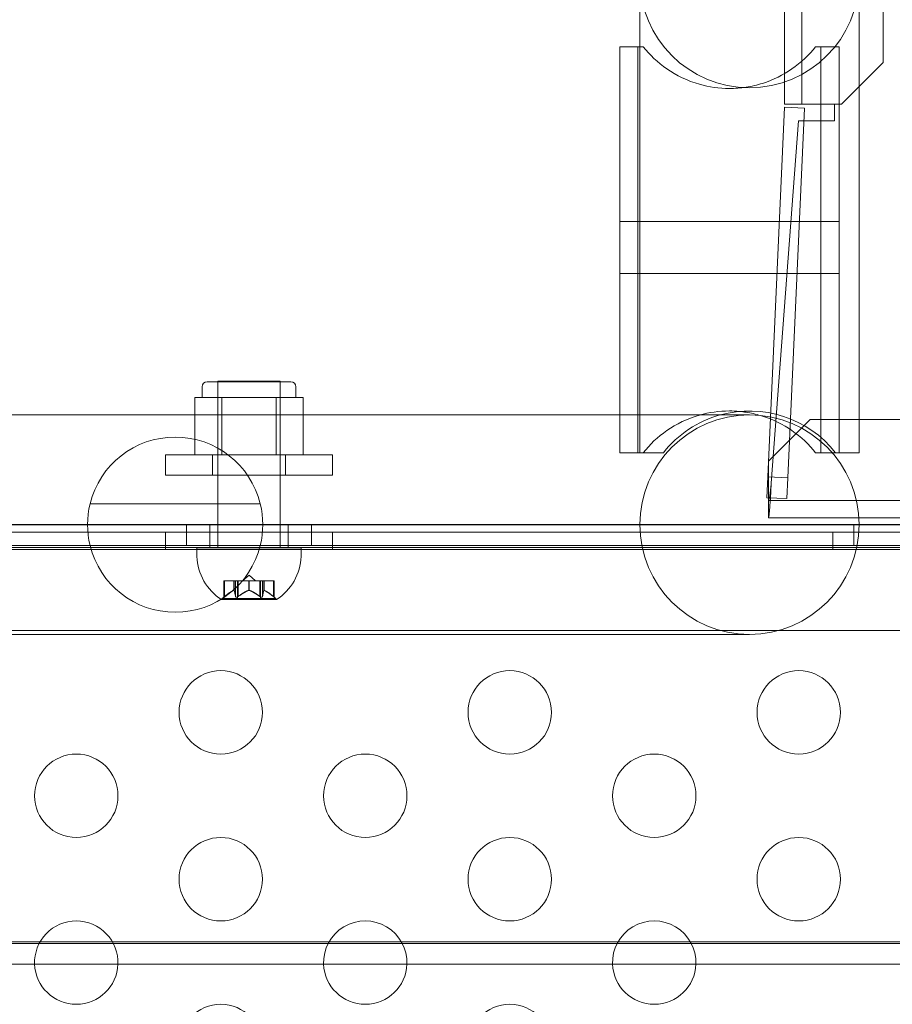
# Model space of a CAD drawing. Extents: x 0 to 940, y -198 to 271.
# Drawn here: x 661 to 666, y 30 to 36 of the extents above; entities that cross this region are included whole.
import ezdxf

# ---------------------------------------------------------------- set-up
doc = ezdxf.new("R2010")
doc.units = 0
doc.header["$MEASUREMENT"] = 0
doc.header["$PDMODE"] = 64
doc.styles.get("Standard").update_dxf_attribs({"font": 'Helvetica LT 57 Condensed_0.ttf'})
doc.dimstyles.new('FEET-METERS', dxfattribs={"dimtxt": 12, "dimasz": 7, "dimexe": 3, "dimexo": 3, "dimgap": 3, "dimtad": 0, "dimdec": 1, "dimzin": 3, "dimdsep": 46, "dimlunit": 4, "dimtxsty": 'Standard', "dimcen": 0.09, "dimadec": 0, "dimazin": 0, "dimtfac": 2, "dimtdec": 1, "dimtofl": 0, "dimtmove": 0, "dimatfit": 3, "dimfxl": 1, "dimfrac": 2, "dimtolj": 1, "dimtzin": 3, "dimarcsym": 0})

# ---------------------------------------------------------------- blocks, each defined once
blk = doc.blocks.new('*D111')
at = {"color": 0, "lineweight": -2, "transparency": 16777216}
for p, q in [((706.6457, 190.0666), (431.1826, 190.0666)), ((434.1826, 183.0666), (434.1826, 36.4063)), ((434.1826, -190.7459), (434.1826, -57.5433)), ((587.7843, -197.7459), (431.1826, -197.7459))]:
    blk.add_line(p, q, dxfattribs=at)
at = {"color": 0, "lineweight": 0, "transparency": 16777216}
for points in [[(433.016, 183.0666), (435.3493, 183.0666), (434.1826, 190.0666)], [(433.016, -190.7459), (435.3493, -190.7459), (434.1826, -197.7459)]]:
    blk.add_solid(points, dxfattribs=at)
at = {"layer": 'Defpoints', "color": 0, "lineweight": 0, "transparency": 16777216}
for p in [(709.6457, 190.0666), (434.1826, -197.7459), (590.7843, -197.7459)]:
    blk.add_point(p, dxfattribs=at)
at = {"color": 0, "lineweight": 0, "transparency": 16777216, "insert": (434.1826, -10.5685), "char_height": 12, "attachment_point": 5, "rotation": 90}
blk.add_mtext('\\A1;32\'-4" [9.9M]', dxfattribs=at)
blk = doc.blocks.new('*D112')
at = {"color": 0, "lineweight": -2, "transparency": 16777216}
for p, q in [((465.3597, -18.5171), (465.3597, 256.3329)), ((869.5965, -39.2714), (869.5965, 256.3329)), ((472.3597, 253.3329), (498.8236, 253.3329)), ((862.5965, 253.3329), (600.8404, 253.3329))]:
    blk.add_line(p, q, dxfattribs=at)
at = {"color": 0, "lineweight": 0, "transparency": 16777216}
for points in [[(472.3597, 254.4996), (472.3597, 252.1662), (465.3597, 253.3329)], [(862.5965, 254.4996), (862.5965, 252.1662), (869.5965, 253.3329)]]:
    blk.add_solid(points, dxfattribs=at)
at = {"layer": 'Defpoints', "color": 0, "lineweight": 0, "transparency": 16777216}
for p in [(465.3597, 253.3329), (465.3597, -21.5171), (869.5965, -42.2714)]:
    blk.add_point(p, dxfattribs=at)
at = {"color": 0, "lineweight": 0, "transparency": 16777216, "insert": (549.832, 253.3329), "char_height": 12, "attachment_point": 5}
blk.add_mtext('\\A1;33\'-8" [10.3M]', dxfattribs=at)
blk = doc.blocks.new('new block')
at = {"color": 0, "linetype": 'Continuous', "lineweight": 0}
for p, q in [((664.3202, 33.7289), (664.3202, 79.6205)), ((665.6352, 33.5029), (665.6352, 79.6205)), ((665.1885, 35.5916), (665.1885, 78.5916)), ((665.2925, 78.5916), (665.2925, 35.5916)), ((665.7789, 49.0302), (665.7789, 35.8416)), ((664.2001, 35.9361), (664.2001, 34.5766)), ((664.3091, 35.9361), (664.3091, 34.5766)), ((665.4061, 35.9361), (665.4061, 34.5766)), ((665.5151, 35.9361), (665.5151, 34.5766)), ((665.7789, 35.8416), (665.5289, 35.5916)), ((665.3965, 35.5916), (665.1885, 35.5916)), ((665.4869, 35.5916), (665.3965, 35.5916)), ((665.4869, 35.4916), (665.4869, 35.5916)), ((665.5289, 35.5916), (665.4869, 35.5916)), ((665.1885, 35.5743), (665.0879, 33.3579)), ((665.3084, 35.5688), (665.1885, 35.5743)), ((665.2078, 33.3525), (665.3084, 35.5688)), ((665.1085, 33.3197), (665.2714, 35.4916)), ((665.2714, 35.4916), (665.4869, 35.4916)), ((664.2001, 33.7289), (664.2001, 34.8891)), ((664.3091, 33.5029), (664.3091, 34.8891)), ((665.4061, 33.5029), (665.4061, 34.8891)), ((665.5151, 33.5029), (665.5151, 34.8891)), ((661.6971, 33.8346), (661.6971, 33.8971)), ((661.7284, 33.9283), (662.2284, 33.9283)), ((661.7909, 33.9323), (662.1659, 33.9323)), ((661.7909, 33.9283), (661.7909, 33.9323)), ((661.7909, 32.9323), (661.7909, 33.9283)), ((661.7909, 33.4908), (661.7909, 33.9283)), ((662.1659, 33.9283), (662.1659, 33.9323)), ((662.1659, 32.9323), (662.1659, 33.9283)), ((662.1659, 33.4908), (662.1659, 33.9283)), ((662.2596, 33.8346), (662.2596, 33.8971)), ((661.6536, 33.7289), (661.6536, 33.8346)), ((661.7348, 33.8346), (661.6536, 33.8346)), ((661.816, 33.8346), (661.7348, 33.8346)), ((661.9784, 33.8346), (661.816, 33.8346)), ((661.816, 33.7289), (661.816, 33.8346)), ((662.1408, 33.8346), (661.9784, 33.8346)), ((662.222, 33.8346), (662.1408, 33.8346)), ((662.1408, 33.7289), (662.1408, 33.8346)), ((662.3031, 33.8346), (662.222, 33.8346)), ((662.3031, 33.7289), (662.3031, 33.8346)), ((662.0433, 33.7289), (658.7608, 33.7289)), ((661.6536, 33.4908), (661.6536, 33.7289)), ((661.816, 33.4908), (661.816, 33.7289)), ((664.9783, 33.7289), (662.0433, 33.7289)), ((662.1408, 33.4908), (662.1408, 33.7289)), ((662.3031, 33.4908), (662.3031, 33.7289)), ((664.2001, 33.5029), (664.2001, 33.7289)), ((664.3202, 33.5029), (664.3202, 33.7289)), ((665.0914, 33.4521), (665.3414, 33.7021)), ((665.3414, 33.7021), (674.9795, 33.7021)), ((661.4784, 33.4908), (662.4784, 33.4908)), ((661.4784, 33.4908), (661.4784, 33.3678)), ((661.7601, 33.4908), (661.7601, 33.3678)), ((662.1966, 33.4908), (662.1966, 33.3678)), ((662.4784, 33.4908), (662.4784, 33.3678)), ((664.3202, 33.5029), (664.4617, 33.5029)), ((665.4937, 33.5029), (665.6352, 33.5029)), ((665.0914, 33.3197), (665.0914, 33.4521)), ((662.4784, 33.3678), (661.4784, 33.3678)), ((665.0879, 33.3579), (665.0822, 33.233)), ((665.2078, 33.3525), (665.0879, 33.3579)), ((665.2021, 33.2276), (665.2078, 33.3525)), ((665.0914, 33.3197), (665.0914, 33.2158)), ((665.2021, 33.2276), (665.0822, 33.233)), ((662.0457, 33.1964), (661.0259, 33.1964)), ((665.0914, 33.2158), (665.0914, 33.1119)), ((665.0914, 33.2157), (694.8654, 33.2157)), ((665.0914, 33.1117), (665.0914, 33.1119)), ((665.6346, 33.1117), (665.0914, 33.1117)), ((694.3222, 33.1117), (665.6346, 33.1117)), ((665.6358, 33.0714), (658.7284, 33.0714)), ((700.498, 33.0698), (659.498, 33.0698)), ((661.6034, 32.9464), (661.6034, 33.0714)), ((661.744, 33.0698), (661.744, 32.9353)), ((662.2128, 33.0698), (662.2128, 32.9353)), ((662.3534, 32.9464), (662.3534, 33.0714)), ((665.6034, 32.9464), (665.6034, 33.0714)), ((694.3209, 33.0714), (665.6358, 33.0714)), ((658.5384, 33.0268), (701.4184, 33.0268)), ((661.4784, 32.9228), (661.4784, 33.0268)), ((662.4784, 32.9228), (662.4784, 33.0268)), ((665.4784, 32.9228), (665.4784, 33.0268)), ((661.0259, 32.9464), (658.7284, 32.9464)), ((659.498, 32.9353), (700.498, 32.9353)), ((661.0259, 32.9464), (662.0457, 32.9464)), ((661.6659, 32.9323), (662.2909, 32.9323)), ((661.6659, 32.9323), (661.6659, 32.8808)), ((697.911, 32.9464), (662.0457, 32.9464)), ((662.2909, 32.9323), (662.2909, 32.8808)), ((670.1764, 32.9228), (658.5384, 32.9228)), ((661.9784, 32.7682), (661.9389, 32.7338)), ((661.9784, 32.7682), (662.0179, 32.7338)), ((661.8274, 32.7338), (661.8313, 32.7338)), ((661.8274, 32.6366), (661.8274, 32.7338)), ((661.8872, 32.7338), (661.8313, 32.7338)), ((661.8324, 32.6408), (661.8324, 32.7338)), ((661.8895, 32.7338), (661.8872, 32.7338)), ((661.8882, 32.6781), (661.8882, 32.7338)), ((661.8979, 32.7338), (661.8895, 32.7338)), ((661.8895, 32.6781), (661.8895, 32.7338)), ((661.8979, 32.7338), (661.9118, 32.7338)), ((661.8979, 32.6408), (661.8979, 32.7338)), ((661.9089, 32.6279), (661.9089, 32.7338)), ((661.9759, 32.7338), (661.9118, 32.7338)), ((661.9129, 32.6408), (661.9129, 32.7338)), ((661.9797, 32.7338), (661.9759, 32.7338)), ((661.9771, 32.6781), (661.9771, 32.7338)), ((662.0439, 32.7338), (661.9797, 32.7338)), ((661.9797, 32.6781), (661.9797, 32.7338)), ((662.0439, 32.7338), (662.0588, 32.7338)), ((662.0439, 32.6408), (662.0439, 32.7338)), ((662.0479, 32.6279), (662.0479, 32.7338)), ((662.0671, 32.7338), (662.0588, 32.7338)), ((662.0589, 32.6408), (662.0589, 32.7338)), ((662.0686, 32.7338), (662.0671, 32.7338)), ((662.0673, 32.6781), (662.0673, 32.7338)), ((662.1244, 32.7338), (662.0686, 32.7338)), ((662.0686, 32.6781), (662.0686, 32.7338)), ((662.1244, 32.7338), (662.1294, 32.7338)), ((662.1244, 32.6408), (662.1244, 32.7338)), ((662.1294, 32.6366), (662.1294, 32.7338)), ((661.8149, 32.6219), (662.1419, 32.6219)), ((661.8274, 32.6366), (661.8174, 32.6279)), ((661.8174, 32.6279), (661.9784, 32.6279)), ((661.8174, 32.6279), (661.8174, 32.6244)), ((661.9784, 32.6279), (662.1394, 32.6279)), ((662.1294, 32.6366), (662.1394, 32.6279)), ((662.1394, 32.6279), (662.1394, 32.6244)), ((662.0433, 32.4139), (658.7608, 32.4139)), ((658.7884, 32.4364), (701.1684, 32.4364)), ((662.0433, 32.4139), (664.9783, 32.4139)), ((703.1034, 30.5714), (656.8534, 30.5714)), ((701.2284, 30.5619), (658.7284, 30.5619)), ((656.6996, 30.4369), (703.1672, 30.4369))]:
    blk.add_line(p, q, dxfattribs=at)
for centre, radius in [((664.9777, 36.3479), 0.6575), ((661.8092, 31.9464), 0.25), ((663.5412, 31.9464), 0.25), ((665.2733, 31.9464), 0.25), ((660.9431, 31.4464), 0.25), ((662.6752, 31.4464), 0.25), ((664.4072, 31.4464), 0.25), ((661.8092, 30.9464), 0.25), ((663.5412, 30.9464), 0.25), ((665.2733, 30.9464), 0.25), ((661.8092, 29.9464), 0.25), ((663.5412, 29.9464), 0.25)]:
    blk.add_circle(centre, radius, dxfattribs=at)
for centre, radius, start, end in [((661.7284, 33.8971), 0.0313, 90, 180), ((662.2284, 33.8971), 0.0313, 0, 90), ((664.9783, 33.0714), 0.6575, 90, 270), ((664.9777, 33.0954), 0.6575, 105.50434, 141.70052), ((664.9777, 33.0954), 0.6575, 38.29948, 105.50434), ((664.9783, 33.0714), 0.6575, 270, 90), ((661.5358, 33.0714), 0.525, 13.77415, 166.22585), ((661.5358, 33.0714), 0.525, 166.22585, 193.77415), ((661.5358, 33.0714), 0.525, -13.77415, 13.77415), ((661.5358, 33.0714), 0.525, 193.77415, 346.22585), ((661.9918, 32.8955), 0.3262, 182.5829, 236.87692), ((661.965, 32.8955), 0.3262, 303.12308, 357.4171), ((661.8149, 32.6244), 0.0025, 236.87692, 270), ((661.8149, 32.6244), 0.0025, 270, 360), ((662.1419, 32.6244), 0.0025, 180, 270), ((662.1419, 32.6244), 0.0025, 270, 303.12308), ((660.9431, 30.4464), 0.25, 90, 182.17776), ((660.9431, 30.4464), 0.25, 357.82224, 90), ((662.6752, 30.4464), 0.25, 357.82224, 182.17776), ((664.4072, 30.4464), 0.25, 357.82224, 182.17776), ((660.9431, 30.4464), 0.25, 182.17776, 357.82224), ((662.6752, 30.4464), 0.25, 182.17776, 270), ((662.6752, 30.4464), 0.25, 270, 357.82224), ((664.4072, 30.4464), 0.25, 182.17776, 270), ((664.4072, 30.4464), 0.25, 270, 357.82224)]:
    blk.add_arc(centre, radius, start, end, dxfattribs=at)
for points, knots in [([(664.2001, 35.9361), (664.2001, 35.9361), (664.2046, 35.9361), (664.231, 35.9361), (664.2645, 35.9361), (664.3149, 35.9361), (664.3175, 35.9361), (664.3202, 35.9361)], [-1.0411889, -1.0411889, -1.0411889, -1.0411889, -0.9069038, -0.9069038, -0.650055, -0.650055, -0.636261, -0.636261, -0.636261, -0.636261]), ([(665.3736, 35.9361), (665.3862, 35.9361), (665.3982, 35.9361), (665.4559, 35.9361), (665.488, 35.9361), (665.5113, 35.9361), (665.5151, 35.9361), (665.5151, 35.9361)], [-0.636261, -0.636261, -0.636261, -0.636261, -0.5748676, -0.5748676, -0.3180188, -0.3180188, -0.1954553, -0.1954553, -0.1954553, -0.1954553]), ([(664.483, 35.8032), (664.5397, 35.7639), (664.6054, 35.7316), (664.736, 35.6947), (664.7961, 35.6861), (664.8576, 35.6861)], [-0.4216879, -0.4216879, -0.4216879, -0.4216879, -0.1844591, -0.1844591, 0, 0, 0, 0]), ([(664.8576, 35.6861), (664.8913, 35.6861), (664.9247, 35.6887), (664.9912, 35.6989), (665.0238, 35.7066), (665.1212, 35.7373), (665.1805, 35.7674), (665.2322, 35.8032)], [-0.4218733, -0.4218733, -0.4218733, -0.4218733, -0.3205819, -0.3205819, -0.2171905, -0.2171905, 0, 0, 0, 0]), ([(664.2001, 34.8891), (664.2001, 34.8891), (664.2039, 34.8891), (664.2273, 34.8891), (664.2594, 34.8891), (664.3106, 34.8891), (664.3153, 34.8891), (664.3202, 34.8891)], [-0.636261, -0.636261, -0.636261, -0.636261, -0.5136975, -0.5136975, -0.2568487, -0.2568487, -0.2313721, -0.2313721, -0.2313721, -0.2313721]), ([(664.483, 34.8891), (664.5377, 34.8891), (664.5979, 34.8891), (664.7249, 34.8891), (664.7911, 34.8891), (664.8576, 34.8891)], [-0.3992865, -0.3992865, -0.3992865, -0.3992865, -0.1996433, -0.1996433, 0, 0, 0, 0]), ([(664.8576, 34.8891), (664.9242, 34.8891), (664.9903, 34.8891), (665.1174, 34.8891), (665.1775, 34.8891), (665.2322, 34.8891)], [-0.3992865, -0.3992865, -0.3992865, -0.3992865, -0.1996433, -0.1996433, 0, 0, 0, 0]), ([(665.2322, 34.8891), (665.2993, 34.8891), (665.3572, 34.8891), (665.4507, 34.8891), (665.4842, 34.8891), (665.5106, 34.8891), (665.5151, 34.8891), (665.5151, 34.8891)], [-1.272472, -1.272472, -1.272472, -1.272472, -1.027395, -1.027395, -0.7705462, -0.7705462, -0.636261, -0.636261, -0.636261, -0.636261]), ([(664.2001, 34.5766), (664.2001, 34.5766), (664.2039, 34.5766), (664.2273, 34.5766), (664.2594, 34.5766), (664.3106, 34.5766), (664.3153, 34.5766), (664.3202, 34.5766)], [-0.636261, -0.636261, -0.636261, -0.636261, -0.5136975, -0.5136975, -0.2568487, -0.2568487, -0.2313721, -0.2313721, -0.2313721, -0.2313721]), ([(664.483, 34.5766), (664.5377, 34.5766), (664.5979, 34.5766), (664.7249, 34.5766), (664.7911, 34.5766), (664.8576, 34.5766)], [-0.3992865, -0.3992865, -0.3992865, -0.3992865, -0.1996433, -0.1996433, 0, 0, 0, 0]), ([(664.8576, 34.5766), (664.9242, 34.5766), (664.9903, 34.5766), (665.1174, 34.5766), (665.1775, 34.5766), (665.2322, 34.5766)], [-0.3992865, -0.3992865, -0.3992865, -0.3992865, -0.1996433, -0.1996433, 0, 0, 0, 0]), ([(665.2322, 34.5766), (665.2993, 34.5766), (665.3572, 34.5766), (665.4507, 34.5766), (665.4842, 34.5766), (665.5106, 34.5766), (665.5151, 34.5766), (665.5151, 34.5766)], [-1.272472, -1.272472, -1.272472, -1.272472, -1.027395, -1.027395, -0.7705462, -0.7705462, -0.636261, -0.636261, -0.636261, -0.636261]), ([(664.483, 33.6357), (664.5397, 33.675), (664.6054, 33.7074), (664.736, 33.7442), (664.7961, 33.7529), (664.8576, 33.7529)], [-0.4216879, -0.4216879, -0.4216879, -0.4216879, -0.1844591, -0.1844591, 0, 0, 0, 0]), ([(664.9177, 33.7501), (664.9311, 33.7489), (664.9444, 33.7473), (664.9877, 33.7406), (665.0169, 33.734), (665.0452, 33.7255)], [-0.3613593, -0.3613593, -0.3613593, -0.3613593, -0.3205819, -0.3205819, -0.2281268, -0.2281268, -0.2281268, -0.2281268]), ([(665.0452, 33.7255), (665.0486, 33.7245), (665.0519, 33.7235), (665.1212, 33.7017), (665.1805, 33.6716), (665.2322, 33.6357)], [-0.2281268, -0.2281268, -0.2281268, -0.2281268, -0.2171905, -0.2171905, 0, 0, 0, 0]), ([(664.2001, 33.5029), (664.2001, 33.5029), (664.2046, 33.5029), (664.231, 33.5029), (664.2645, 33.5029), (664.3149, 33.5029), (664.3175, 33.5029), (664.3202, 33.5029)], [-1.0411889, -1.0411889, -1.0411889, -1.0411889, -0.9069038, -0.9069038, -0.650055, -0.650055, -0.636261, -0.636261, -0.636261, -0.636261]), ([(665.3736, 33.5029), (665.3862, 33.5029), (665.3982, 33.5029), (665.4358, 33.5029), (665.4577, 33.5029), (665.4745, 33.5029)], [-0.4032145, -0.4032145, -0.4032145, -0.4032145, -0.341821, -0.341821, -0.1954553, -0.1954553, -0.1954553, -0.1954553]), ([(665.1085, 33.3197), (665.1078, 33.3061), (665.107, 33.2926), (665.1048, 33.2527), (665.1034, 33.2274), (665.1005, 33.1822), (665.099, 33.1627), (665.0965, 33.1368), (665.0955, 33.1284), (665.0939, 33.1193), (665.0934, 33.117), (665.0924, 33.1135), (665.0919, 33.1124), (665.0914, 33.1119)], [0, 0, 0, 0, 0.1033017, 0.1033017, 0.3103011, 0.3103011, 0.51729, 0.51729, 0.6625312, 0.6625312, 0.735065, 0.735065, 0.8076018, 0.8076018, 0.8076018, 0.8076018]), ([(665.0914, 33.2158), (665.0929, 33.2164), (665.0943, 33.2198), (665.0973, 33.2314), (665.0987, 33.2395), (665.1016, 33.2591), (665.103, 33.2701), (665.1057, 33.2941), (665.1071, 33.3068), (665.1085, 33.3197)], [0, 0, 0, 0, 0.1044511, 0.1044511, 0.2088514, 0.2088514, 0.3073967, 0.3073967, 0.4059421, 0.4059421, 0.4059421, 0.4059421]), ([(661.8274, 32.6366), (661.8274, 32.6366), (661.8275, 32.6367), (661.8278, 32.6369), (661.828, 32.6371), (661.8289, 32.6378), (661.8297, 32.6385), (661.8308, 32.6395), (661.8311, 32.6397), (661.8313, 32.6399)], [0.018416274, 0.018416274, 0.018416274, 0.018416274, 0.020533017, 0.020533017, 0.02264976, 0.02264976, 0.026883246, 0.026883246, 0.028070805, 0.028070805, 0.028070805, 0.028070805]), ([(661.8872, 32.6777), (661.8874, 32.6778), (661.8875, 32.6779), (661.8882, 32.6781), (661.8886, 32.6782), (661.8892, 32.6782), (661.8894, 32.6782), (661.8895, 32.6781)], [0.006463967, 0.006463967, 0.006463967, 0.006463967, 0.007125803, 0.007125803, 0.009029787, 0.009029787, 0.010339612, 0.010339612, 0.010339612, 0.010339612]), ([(661.8897, 32.6777), (661.8897, 32.6778), (661.8896, 32.6779), (661.8896, 32.678), (661.8895, 32.678), (661.8895, 32.6781)], [0.006463967, 0.006463967, 0.006463967, 0.006463967, 0.007125803, 0.007125803, 0.007719964, 0.007719964, 0.007719964, 0.007719964]), ([(661.8979, 32.6408), (661.8979, 32.6402), (661.898, 32.6397), (661.8984, 32.6385), (661.8989, 32.6378), (661.9002, 32.6371), (661.9006, 32.6369), (661.9017, 32.6367), (661.9023, 32.6366), (661.9035, 32.6366), (661.9042, 32.6367), (661.9055, 32.6369), (661.9062, 32.6371), (661.9083, 32.6378), (661.9097, 32.6385), (661.9111, 32.6395), (661.9115, 32.6397), (661.9118, 32.6399)], [0.0073004, 0.0073004, 0.0073004, 0.0073004, 0.0099493, 0.0099493, 0.01418279, 0.01418279, 0.01629953, 0.01629953, 0.01841627, 0.01841627, 0.02053302, 0.02053302, 0.02264976, 0.02264976, 0.02688325, 0.02688325, 0.0280708, 0.0280708, 0.0280708, 0.0280708]), ([(661.9759, 32.6777), (661.9761, 32.6778), (661.9763, 32.6779), (661.9771, 32.6781), (661.9777, 32.6782), (661.9788, 32.6782), (661.9793, 32.6782), (661.9797, 32.6781)], [0.006463967, 0.006463967, 0.006463967, 0.006463967, 0.007125803, 0.007125803, 0.009029787, 0.009029787, 0.010339612, 0.010339612, 0.010339612, 0.010339612]), ([(661.9809, 32.6777), (661.9807, 32.6778), (661.9805, 32.6779), (661.9801, 32.678), (661.9799, 32.678), (661.9797, 32.6781)], [0.006463967, 0.006463967, 0.006463967, 0.006463967, 0.007125803, 0.007125803, 0.007719964, 0.007719964, 0.007719964, 0.007719964]), ([(662.0439, 32.6408), (662.0445, 32.6402), (662.0452, 32.6397), (662.0471, 32.6385), (662.0485, 32.6378), (662.0506, 32.6371), (662.0513, 32.6369), (662.0526, 32.6367), (662.0533, 32.6366), (662.0545, 32.6366), (662.0551, 32.6367), (662.0561, 32.6369), (662.0566, 32.6371), (662.0578, 32.6378), (662.0584, 32.6385), (662.0587, 32.6395), (662.0588, 32.6397), (662.0588, 32.6399)], [0.0073004, 0.0073004, 0.0073004, 0.0073004, 0.0099493, 0.0099493, 0.01418279, 0.01418279, 0.01629953, 0.01629953, 0.01841627, 0.01841627, 0.02053302, 0.02053302, 0.02264976, 0.02264976, 0.02688325, 0.02688325, 0.0280708, 0.0280708, 0.0280708, 0.0280708]), ([(662.0671, 32.6777), (662.0671, 32.6778), (662.0671, 32.6779), (662.0673, 32.6781), (662.0675, 32.6782), (662.068, 32.6782), (662.0683, 32.6782), (662.0686, 32.6781)], [0.006463967, 0.006463967, 0.006463967, 0.006463967, 0.007125803, 0.007125803, 0.009029787, 0.009029787, 0.010339612, 0.010339612, 0.010339612, 0.010339612]), ([(662.0696, 32.6777), (662.0694, 32.6778), (662.0692, 32.6779), (662.0689, 32.678), (662.0687, 32.678), (662.0686, 32.6781)], [0.006463967, 0.006463967, 0.006463967, 0.006463967, 0.007125803, 0.007125803, 0.007719964, 0.007719964, 0.007719964, 0.007719964]), ([(662.1244, 32.6408), (662.125, 32.6402), (662.1256, 32.6397), (662.1271, 32.6385), (662.1279, 32.6378), (662.1288, 32.6371), (662.129, 32.6369), (662.1293, 32.6367), (662.1294, 32.6366), (662.1294, 32.6366)], [0.0073004, 0.0073004, 0.0073004, 0.0073004, 0.0099493, 0.0099493, 0.01418279, 0.01418279, 0.01629953, 0.01629953, 0.01841627, 0.01841627, 0.01841627, 0.01841627])]:
    blk.add_open_spline(points, degree=3, knots=knots, dxfattribs=at)
for points in [[(664.3202, 35.9361), (664.3271, 35.9361), (664.3342, 35.9361), (664.3416, 35.9361)], [(664.3416, 35.9361), (664.38, 35.8875), (664.427, 35.8421), (664.483, 35.8032)], [(665.2322, 35.8032), (665.2882, 35.8421), (665.3353, 35.8875), (665.3736, 35.9361)], [(664.3202, 34.8891), (664.3646, 34.8891), (664.4197, 34.8891), (664.483, 34.8891)], [(664.3202, 34.5766), (664.3646, 34.5766), (664.4197, 34.5766), (664.483, 34.5766)], [(664.8576, 33.7529), (664.8777, 33.7529), (664.8978, 33.7519), (664.9177, 33.7501)], [(664.3416, 33.5029), (664.38, 33.5514), (664.427, 33.5969), (664.483, 33.6357)], [(665.2322, 33.6357), (665.2882, 33.5969), (665.3353, 33.5514), (665.3736, 33.5029)], [(665.4745, 33.5029), (665.4819, 33.5029), (665.4883, 33.5029), (665.4937, 33.5029)], [(661.8324, 32.6408), (661.832, 32.6405), (661.8317, 32.6402), (661.8313, 32.6399)], [(661.9129, 32.6408), (661.9125, 32.6405), (661.9122, 32.6402), (661.9118, 32.6399)], [(662.0589, 32.6408), (662.0589, 32.6405), (662.0589, 32.6402), (662.0588, 32.6399)]]:
    blk.add_open_spline(points, degree=3, dxfattribs=at)
for points, weights in [([(661.8872, 32.6777), (661.8641, 32.6672), (661.8313, 32.6399)], [1.2877924798, 1.2144124615, 1.05685445761]), ([(661.8324, 32.6408), (661.8651, 32.6679), (661.8882, 32.6781)], [1.06120691497, 1.21890298912, 1.29071555247]), ([(661.8979, 32.6408), (661.893, 32.6679), (661.8895, 32.6781)], [1.06120691497, 1.21890298912, 1.29071555247]), ([(661.8897, 32.6777), (661.8931, 32.6672), (661.898, 32.6399)], [1.2877924798, 1.2144124615, 1.05685445761]), ([(661.9759, 32.6777), (661.9494, 32.6672), (661.9118, 32.6399)], [1.2877924798, 1.2144124615, 1.05685445761]), ([(661.9129, 32.6408), (661.9505, 32.6679), (661.9771, 32.6781)], [1.06120691497, 1.21890298912, 1.29071555247]), ([(662.0439, 32.6408), (662.0063, 32.6679), (661.9797, 32.6781)], [1.06120691497, 1.21890298912, 1.29071555247]), ([(661.9809, 32.6777), (662.0074, 32.6672), (662.045, 32.6399)], [1.2877924798, 1.2144124615, 1.05685445761]), ([(662.0671, 32.6777), (662.0637, 32.6672), (662.0588, 32.6399)], [1.2877924798, 1.2144124615, 1.05685445761]), ([(662.0589, 32.6408), (662.0638, 32.6679), (662.0673, 32.6781)], [1.06120691497, 1.21890298912, 1.29071555247]), ([(662.1244, 32.6408), (662.0917, 32.6679), (662.0686, 32.6781)], [1.06120691497, 1.21890298912, 1.29071555247]), ([(662.0696, 32.6777), (662.0927, 32.6672), (662.1254, 32.6399)], [1.2877924798, 1.2144124615, 1.05685445761])]:
    blk.add_rational_spline(points, weights, degree=2, dxfattribs=at)
blk = doc.blocks.new('b504944r0')
at = {"lineweight": 0}
blk.add_blockref('new block', (0, 0), dxfattribs=at)

msp = doc.modelspace()

# ---------------------------------------------------------------- block references
at = {"lineweight": 0}
msp.add_blockref('b504944r0', (0, 0), dxfattribs=at)

# ---------------------------------------------------------------- dimensions: what is measured, and where the dimension line sits
dim = msp.add_linear_dim(base=(465.3597, 253.3329), p1=(869.5965, -42.2714), p2=(465.3597, -21.5171), dimstyle='FEET-METERS', dxfattribs=at)
dim.commit()
dim.dimension.update_dxf_attribs({"geometry": '*D112', "text_midpoint": (549.832, 253.3329), "dimtype": 160})
dim = msp.add_linear_dim(base=(434.1826, -197.7459), p1=(709.6457, 190.0666), p2=(590.7843, -197.7459), angle=90, dimstyle='FEET-METERS', dxfattribs=at)
dim.commit()
dim.dimension.update_dxf_attribs({"geometry": '*D111', "text_midpoint": (434.1826, -10.5685), "dimtype": 160})

doc.saveas('drawing.dxf')
